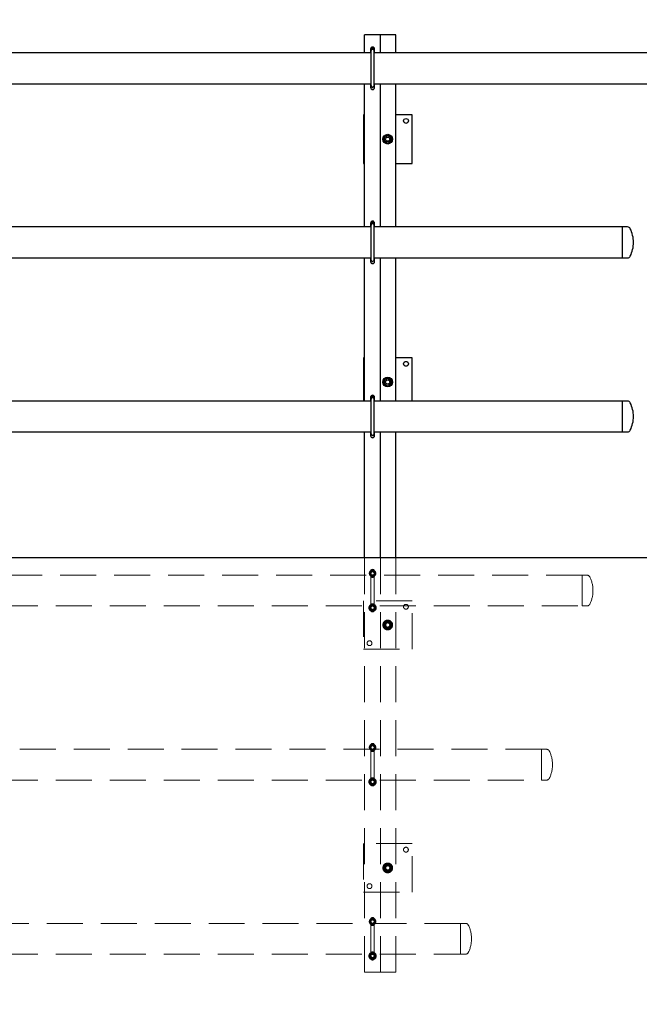
# Model space of a CAD drawing. Units: millimetres. Extents: x 350 to 41230, y 350 to 58459.
# Drawn here: x 23102 to 24633, y 33952 to 36383 of the extents above; entities that cross this region are included whole.
import ezdxf

# ---------------------------------------------------------------- set-up
doc = ezdxf.new("R2010")
doc.units = ezdxf.units.MM
doc.header["$LTSCALE"] = 70
doc.linetypes.add('HIDDEN', pattern=[1.905, 1.27, -0.635])
doc.linetypes.add('PHANTOM', pattern=[12.7, 6.35, -1.27, 1.27, -1.27, 1.27, -1.27])
doc.layers.add('ETC-COTATION', color=5, linetype='Continuous')
doc.layers.add('ETC-FANTOME', color=96, linetype='PHANTOM')
doc.styles.add('SLDTEXTSTYLE7', font='TXT', dxfattribs={"width": 0.605})
doc.dimstyles.new('SLDDIMSTYLE0', dxfattribs={"dimtxt": 175, "dimasz": 231.14, "dimexe": 0, "dimexo": 0.0625, "dimgap": 43.75, "dimtad": 1, "dimdec": 0, "dimrnd": 1e-09, "dimzin": 12, "dimdsep": 46, "dimtxsty": 'SLDTEXTSTYLE7', "dimsah": 1, "dimcen": 0.09, "dimadec": 0, "dimazin": 3, "dimtfac": 1, "dimtofl": 0, "dimtmove": 0, "dimatfit": 3, "dimfxl": 1, "dimfrac": 2, "dimtolj": 1, "dimtzin": 12, "dimarcsym": 0})
doc.dimstyles.new('SLDDIMSTYLE2', dxfattribs={"dimtxt": 175, "dimasz": 231.14, "dimexe": 0, "dimexo": 0.0625, "dimgap": 43.75, "dimtad": 1, "dimdec": 0, "dimrnd": 1e-09, "dimzin": 12, "dimdsep": 46, "dimtxsty": 'SLDTEXTSTYLE7', "dimsah": 1, "dimcen": 0.09, "dimadec": 0, "dimazin": 3, "dimtfac": 1, "dimtdec": 0, "dimtofl": 0, "dimtmove": 0, "dimatfit": 3, "dimfxl": 1, "dimfrac": 2, "dimtolj": 1, "dimtzin": 12, "dimarcsym": 0})

# ---------------------------------------------------------------- blocks, each defined once
blk = doc.blocks.new('_D')
at = {"layer": 'ETC-COTATION', "transparency": 16777216}
for p, q in [((19091.3, 36333.4), (19091.3, 45618.3)), ((24718.4, 36333.4), (24718.4, 45618.3)), ((24718.4, 45548.3), (19091.3, 45548.3))]:
    blk.add_line(p, q, dxfattribs=at)
for points in [[(19091.3, 45548.3), (19322.4, 45512.7), (19322.4, 45583.9)], [(24718.4, 45548.3), (24487.3, 45583.9), (24487.3, 45512.7)]]:
    blk.add_solid(points, dxfattribs=at)
at = {"layer": 'ETC-COTATION', "transparency": 16777216, "insert": (21347.5, 45773.9), "char_height": 175, "attachment_point": 1, "style": 'SLDTEXTSTYLE7'}
blk.add_mtext('5627', dxfattribs=at)
blk = doc.blocks.new('_D_2')
at = {"layer": 'ETC-COTATION', "transparency": 16777216}
for p, q in [((21388.4, 41461.5), (32154.6, 41461.5)), ((32084.6, 31495.4), (32084.6, 41461.5)), ((21388.4, 31495.4), (32154.6, 31495.4))]:
    blk.add_line(p, q, dxfattribs=at)
for points in [[(32084.6, 41461.5), (32049.1, 41230.3), (32120.2, 41230.3)], [(32084.6, 31495.4), (32120.2, 31726.5), (32049.1, 31726.5)]]:
    blk.add_solid(points, dxfattribs=at)
at = {"layer": 'ETC-COTATION', "transparency": 16777216, "insert": (31859, 35420), "char_height": 175, "attachment_point": 1, "rotation": 90, "style": 'SLDTEXTSTYLE7'}
blk.add_mtext('9966', dxfattribs=at)

msp = doc.modelspace()

# ---------------------------------------------------------------- linework, layer by layer
at = {"color": 7, "linetype": 'Continuous', "lineweight": 25}
for p, q in [((23953.949, 36301.481), (23953.949, 36345.931)), ((23988.949, 36345.931), (23953.949, 36345.931)), ((23993.949, 36345.931), (23988.949, 36345.931)), ((23993.949, 36301.481), (23993.949, 36345.931)), ((23996.449, 36345.931), (23993.949, 36345.931)), ((24031.449, 36345.931), (23996.449, 36345.931)), ((24031.449, 36301.481), (24031.449, 36345.931)), ((23970.197, 36312.431), (23968.949, 36310.27)), ((23968.949, 36310.931), (23968.949, 36301.481)), ((23977.702, 36312.431), (23970.197, 36312.431)), ((23978.949, 36310.27), (23977.702, 36312.431)), ((23978.949, 36301.481), (23978.949, 36310.931)), ((23969.949, 36301.481), (22977.949, 36301.481)), ((23968.949, 36301.591), (23969.013, 36301.481)), ((23969.949, 36305.931), (23969.949, 36220.931)), ((23977.949, 36220.931), (23977.949, 36305.931)), ((24691.449, 36301.481), (23977.949, 36301.481)), ((23978.886, 36301.481), (23978.949, 36301.591)), ((22977.949, 36225.381), (23969.949, 36225.381)), ((23953.949, 35871.481), (23953.949, 36225.381)), ((23968.949, 36225.381), (23968.949, 36215.931)), ((23977.949, 36225.381), (24691.449, 36225.381)), ((23978.949, 36215.931), (23978.949, 36225.381)), ((23993.949, 35871.481), (23993.949, 36225.381)), ((24031.449, 35871.481), (24031.449, 36225.381)), ((23953.949, 36148.431), (23951.449, 36148.431)), ((23951.449, 36148.431), (23951.449, 36028.431)), ((24071.449, 36148.431), (24031.449, 36148.431)), ((24071.449, 36028.431), (24071.449, 36148.431)), ((23951.449, 36028.431), (23953.949, 36028.431)), ((24031.449, 36028.431), (24071.449, 36028.431)), ((23969.949, 35871.481), (22977.949, 35871.481)), ((23970.197, 35882.431), (23968.949, 35880.27)), ((23968.949, 35880.931), (23968.949, 35871.481)), ((23968.949, 35871.591), (23969.013, 35871.481)), ((23969.949, 35875.931), (23969.949, 35790.931)), ((23977.702, 35882.431), (23970.197, 35882.431)), ((23978.949, 35880.27), (23977.702, 35882.431)), ((23977.949, 35790.931), (23977.949, 35875.931)), ((24591.449, 35871.481), (23977.949, 35871.481)), ((23978.886, 35871.481), (23978.949, 35871.591)), ((23978.949, 35871.481), (23978.949, 35880.931)), ((24603.692, 35871.481), (24591.449, 35871.481)), ((24591.449, 35795.381), (24591.449, 35871.481)), ((22977.949, 35795.381), (23969.949, 35795.381)), ((23953.949, 35441.481), (23953.949, 35795.381)), ((23968.949, 35795.381), (23968.949, 35785.931)), ((23977.949, 35795.381), (24591.449, 35795.381)), ((23978.949, 35785.931), (23978.949, 35795.381)), ((23993.949, 35441.481), (23993.949, 35795.381)), ((24031.449, 35441.481), (24031.449, 35795.381)), ((24591.449, 35795.381), (24603.692, 35795.381)), ((23951.449, 35548.431), (23951.449, 35441.481)), ((23953.949, 35548.431), (23951.449, 35548.431)), ((24071.449, 35548.431), (24031.449, 35548.431)), ((24071.449, 35441.481), (24071.449, 35548.431)), ((23969.949, 35441.481), (22977.949, 35441.481)), ((23970.197, 35452.431), (23968.949, 35450.27)), ((23968.949, 35450.931), (23968.949, 35441.481)), ((23968.949, 35441.591), (23969.013, 35441.481)), ((23969.949, 35445.931), (23969.949, 35360.931)), ((23977.702, 35452.431), (23970.197, 35452.431)), ((23978.949, 35450.27), (23977.702, 35452.431)), ((23977.949, 35360.931), (23977.949, 35445.931)), ((24591.449, 35441.481), (23977.949, 35441.481)), ((23978.886, 35441.481), (23978.949, 35441.591)), ((23978.949, 35441.481), (23978.949, 35450.931)), ((24603.692, 35441.481), (24591.449, 35441.481)), ((24591.449, 35365.381), (24591.449, 35441.481)), ((22977.949, 35365.381), (23969.949, 35365.381)), ((23953.949, 35055.039), (23953.949, 35365.381)), ((23968.949, 35365.381), (23968.949, 35355.931)), ((23977.949, 35365.381), (24591.449, 35365.381)), ((23978.949, 35355.931), (23978.949, 35365.381)), ((23993.949, 35055.039), (23993.949, 35365.381)), ((24031.449, 35055.039), (24031.449, 35365.381)), ((24591.449, 35365.381), (24603.692, 35365.381))]:
    msp.add_line(p, q, dxfattribs=at)
at = {"color": 6, "linetype": 'HIDDEN', "lineweight": 18}
for p, q in [((23953.949, 34030.931), (23953.949, 35055.039)), ((23993.949, 34030.931), (23993.949, 35055.039)), ((24031.449, 34030.931), (24031.449, 35055.039)), ((23970.197, 35022.431), (23966.444, 35015.931)), ((23968.949, 35020.931), (23968.949, 35010.931)), ((23977.702, 35022.431), (23970.197, 35022.431)), ((23970.56, 35022.627), (23974.308, 35022.421)), ((23981.455, 35015.931), (23977.702, 35022.431)), ((23978.055, 35022.214), (23979.749, 35018.866)), ((23978.949, 35010.931), (23978.949, 35020.931)), ((24491.449, 35011.481), (21591.449, 35011.481)), ((23966.444, 35015.931), (23970.197, 35009.431)), ((23969.844, 35009.647), (23968.15, 35012.996)), ((23969.949, 35015.931), (23969.949, 34930.931)), ((23970.197, 35009.431), (23977.702, 35009.431)), ((23977.339, 35009.234), (23973.591, 35009.441)), ((23977.702, 35009.431), (23981.455, 35015.931)), ((23977.949, 34930.931), (23977.949, 35015.931)), ((24491.449, 34935.381), (24491.449, 35011.481)), ((24503.692, 35011.481), (24491.449, 35011.481)), ((23951.449, 34948.431), (23951.449, 34828.431)), ((24071.449, 34948.431), (23951.449, 34948.431)), ((24071.449, 34828.431), (24071.449, 34948.431)), ((21591.434, 34935.381), (24491.449, 34935.381)), ((23969.844, 34924.647), (23968.15, 34927.996)), ((23968.949, 34935.931), (23968.949, 34925.931)), ((23970.56, 34937.627), (23974.308, 34937.421)), ((23977.339, 34924.234), (23973.591, 34924.441)), ((23978.055, 34937.214), (23979.749, 34933.866)), ((23978.949, 34925.931), (23978.949, 34935.931)), ((24491.449, 34935.381), (24503.692, 34935.381)), ((24001.057, 34888.431), (24006.253, 34897.431)), ((24006.253, 34879.431), (24001.057, 34888.431)), ((24006.253, 34897.431), (24016.646, 34897.431)), ((24016.646, 34879.431), (24006.253, 34879.431)), ((24016.646, 34897.431), (24021.842, 34888.431)), ((24021.842, 34888.431), (24016.646, 34879.431)), ((23951.449, 34828.431), (24071.449, 34828.431)), ((23970.197, 34592.431), (23966.444, 34585.931)), ((23966.444, 34585.931), (23970.197, 34579.431)), ((23969.844, 34579.647), (23968.15, 34582.996)), ((23968.949, 34590.931), (23968.949, 34580.931)), ((23969.949, 34585.931), (23969.949, 34500.931)), ((23977.702, 34592.431), (23970.197, 34592.431)), ((23970.56, 34592.627), (23974.308, 34592.421)), ((23981.455, 34585.931), (23977.702, 34592.431)), ((23977.702, 34579.431), (23981.455, 34585.931)), ((23977.949, 34500.931), (23977.949, 34585.931)), ((23978.055, 34592.214), (23979.749, 34588.866)), ((23978.949, 34580.931), (23978.949, 34590.931)), ((24391.449, 34581.481), (21591.449, 34581.481)), ((23970.197, 34579.431), (23977.702, 34579.431)), ((23977.339, 34579.234), (23973.591, 34579.441)), ((24391.449, 34505.381), (24391.449, 34581.481)), ((24403.692, 34581.481), (24391.449, 34581.481)), ((21591.434, 34505.381), (24391.449, 34505.381)), ((23969.844, 34494.647), (23968.15, 34497.996)), ((23968.949, 34505.931), (23968.949, 34495.931)), ((23970.56, 34507.627), (23974.308, 34507.421)), ((23977.339, 34494.234), (23973.591, 34494.441)), ((23978.055, 34507.214), (23979.749, 34503.866)), ((23978.949, 34495.931), (23978.949, 34505.931)), ((24391.449, 34505.381), (24403.692, 34505.381)), ((23951.449, 34348.431), (23951.449, 34228.431)), ((24071.449, 34348.431), (23951.449, 34348.431)), ((24071.449, 34228.431), (24071.449, 34348.431)), ((24001.057, 34288.431), (24006.253, 34297.431)), ((24006.253, 34297.431), (24016.646, 34297.431)), ((24016.646, 34297.431), (24021.842, 34288.431)), ((24006.253, 34279.431), (24001.057, 34288.431)), ((24016.646, 34279.431), (24006.253, 34279.431)), ((24021.842, 34288.431), (24016.646, 34279.431)), ((23951.449, 34228.431), (24071.449, 34228.431)), ((24191.449, 34151.481), (21591.449, 34151.481)), ((23970.197, 34162.431), (23966.444, 34155.931)), ((23966.444, 34155.931), (23970.197, 34149.431)), ((23969.844, 34149.647), (23968.15, 34152.996)), ((23968.949, 34160.931), (23968.949, 34150.931)), ((23969.949, 34155.931), (23969.949, 34070.931)), ((23977.702, 34162.431), (23970.197, 34162.431)), ((23970.197, 34149.431), (23977.702, 34149.431)), ((23970.56, 34162.627), (23974.308, 34162.421)), ((23977.339, 34149.234), (23973.591, 34149.441)), ((23981.455, 34155.931), (23977.702, 34162.431)), ((23977.702, 34149.431), (23981.455, 34155.931)), ((23977.949, 34070.931), (23977.949, 34155.931)), ((23978.055, 34162.214), (23979.749, 34158.866)), ((23978.949, 34150.931), (23978.949, 34160.931)), ((24191.449, 34075.381), (24191.449, 34151.481)), ((24203.692, 34151.481), (24191.449, 34151.481)), ((21591.434, 34075.381), (24191.449, 34075.381)), ((23968.949, 34075.931), (23968.949, 34065.931)), ((23970.56, 34077.627), (23974.308, 34077.421)), ((23978.055, 34077.214), (23979.749, 34073.866)), ((23978.949, 34065.931), (23978.949, 34075.931)), ((24191.449, 34075.381), (24203.692, 34075.381)), ((23969.844, 34064.647), (23968.15, 34067.996)), ((23977.339, 34064.234), (23973.591, 34064.441)), ((23988.949, 34030.931), (23953.949, 34030.931)), ((23993.949, 34030.931), (23988.949, 34030.931)), ((23996.449, 34030.931), (23993.949, 34030.931)), ((24031.449, 34030.931), (23996.449, 34030.931))]:
    msp.add_line(p, q, dxfattribs=at)
at = {"color": 7, "linetype": 'Continuous', "lineweight": 25, "flags": 128}
for points in [[(23969.749, 36305.931), (23969.936, 36304.693), (23969.949, 36304.65)], [(23969.949, 36222.211), (23969.936, 36222.169), (23969.749, 36220.931)], [(23969.749, 35875.931), (23969.936, 35874.693), (23969.949, 35874.65)], [(23969.949, 35792.211), (23969.936, 35792.169), (23969.749, 35790.931)], [(23969.749, 35445.931), (23969.936, 35444.693), (23969.949, 35444.65)], [(23969.949, 35362.211), (23969.936, 35362.169), (23969.749, 35360.931)]]:
    msp.add_lwpolyline(points, dxfattribs=at)
at = {"color": 6, "linetype": 'HIDDEN', "lineweight": 18, "flags": 128}
for points in [[(23973.949, 34934.931), (23975.053, 34934.775), (23976.137, 34934.279)], [(23973.949, 34504.931), (23975.053, 34504.775), (23976.137, 34504.279)], [(23973.949, 34074.931), (23975.053, 34074.775), (23976.137, 34074.279)]]:
    msp.add_lwpolyline(points, dxfattribs=at)
at = {"color": 7, "linetype": 'Continuous', "lineweight": 25}
for centre, radius in [((24056.449, 36133.431), 6), ((24011.449, 36088.431), 12), ((24011.449, 36088.431), 6), ((24011.449, 36088.431), 5.125), ((24056.449, 35533.431), 6), ((24011.449, 35488.431), 12), ((24011.449, 35488.431), 6), ((24011.449, 35488.431), 5.125)]:
    msp.add_circle(centre, radius, dxfattribs=at)
at = {"color": 6, "linetype": 'HIDDEN', "lineweight": 18}
for centre, radius in [((23973.949, 35015.931), 8), ((23973.949, 35015.931), 4.2), ((23973.949, 35015.931), 4), ((23973.949, 34930.931), 9), ((23973.949, 34930.931), 4.2), ((23973.949, 34930.931), 4), ((24056.449, 34933.431), 6), ((24011.449, 34888.431), 12), ((24011.449, 34888.431), 8.918), ((24011.449, 34888.431), 7), ((24011.449, 34888.431), 6.5), ((24011.449, 34888.431), 6), ((24011.449, 34888.431), 5.125), ((23966.449, 34843.431), 6), ((23973.949, 34585.931), 8), ((23973.949, 34585.931), 4.2), ((23973.949, 34585.931), 4), ((23973.949, 34500.931), 9), ((23973.949, 34500.931), 4.2), ((23973.949, 34500.931), 4), ((24056.449, 34333.431), 6), ((24011.449, 34288.431), 12), ((24011.449, 34288.431), 8.918), ((24011.449, 34288.431), 7), ((24011.449, 34288.431), 6.5), ((24011.449, 34288.431), 6), ((24011.449, 34288.431), 5.125), ((23966.449, 34243.431), 6), ((23973.949, 34155.931), 8), ((23973.949, 34155.931), 4.2), ((23973.949, 34155.931), 4), ((23973.949, 34070.931), 9), ((23973.949, 34070.931), 4.2), ((23973.949, 34070.931), 4)]:
    msp.add_circle(centre, radius, dxfattribs=at)
at = {"color": 7, "linetype": 'Continuous', "lineweight": 25}
for centre, radius, start, end in [((23973.949, 36310.931), 5, 0, 180), ((23973.949, 36305.931), 8, 53.130102, 126.869898), ((23973.949, 36305.931), 4.2, 342.24721, 180), ((23973.949, 36305.931), 4, 0, 180), ((23973.949, 36215.931), 5, 180, 0), ((23973.949, 36220.931), 4.2, 180, 17.75279), ((23973.949, 36220.931), 4, 180, 0), ((23973.949, 36220.931), 9, 244.158068, 295.841932), ((24011.449, 36088.431), 9, 120, 180), ((24011.449, 36088.431), 9, 60, 120), ((24011.449, 36088.431), 9, 0, 60), ((24011.449, 36088.431), 9, 180, 240), ((24011.449, 36088.431), 9, 240, 300), ((24011.449, 36088.431), 9, 300, 0), ((23973.949, 35880.931), 5, 0, 180), ((23973.949, 35875.931), 8, 53.130078, 126.869922), ((23973.949, 35875.931), 4.2, 342.24721, 180), ((23973.949, 35875.931), 4, 0, 180), ((24603.692, 35863.871), 7.61, 26.429373, 90), ((24542.449, 35833.431), 76, 0, 26.429373), ((24542.449, 35833.431), 76, 333.570627, 0), ((24603.692, 35802.991), 7.61, 270, 333.570627), ((23973.949, 35785.931), 5, 180, 0), ((23973.949, 35790.931), 4.2, 180, 17.75279), ((23973.949, 35790.931), 4, 180, 0), ((23973.949, 35790.931), 9, 244.158056, 295.841944), ((24011.449, 35488.431), 9, 120, 180), ((24011.449, 35488.431), 9, 180, 240), ((24011.449, 35488.431), 9, 60, 120), ((24011.449, 35488.431), 9, 0, 60), ((24011.449, 35488.431), 9, 300, 0), ((24011.449, 35488.431), 9, 240, 300), ((23973.949, 35450.931), 5, 0, 180), ((23973.949, 35445.931), 8, 53.12994, 126.87006), ((23973.949, 35445.931), 4.2, 342.24721, 180), ((23973.949, 35445.931), 4, 0, 180), ((24603.692, 35433.871), 7.61, 26.429373, 90), ((24542.449, 35403.431), 76, 0, 26.429373), ((24542.449, 35403.431), 76, 333.570627, 0), ((23973.949, 35360.931), 4.2, 180, 17.75279), ((23973.949, 35360.931), 4, 180, 0), ((24603.692, 35372.991), 7.61, 270, 333.570627), ((23973.949, 35355.931), 5, 180, 0), ((23973.949, 35360.931), 9, 244.158025, 295.841975)]:
    msp.add_arc(centre, radius, start, end, dxfattribs=at)
at = {"color": 6, "linetype": 'HIDDEN', "lineweight": 18}
for centre, radius, start, end in [((23973.949, 35015.931), 6.5, 86.84238, 146.84238), ((23973.949, 35020.931), 5, 0, 180), ((23973.949, 35015.931), 4, 56.84238, 180), ((23973.949, 35015.931), 6.5, 26.84238, 86.84238), ((23973.949, 35015.931), 6.5, 146.84238, 206.84238), ((23973.949, 35015.931), 6.5, 206.84238, 266.84238), ((23973.949, 35010.931), 5, 180, 0), ((23973.949, 35015.931), 6.5, 266.84238, 326.84238), ((23973.949, 35015.931), 4, 0, 56.84238), ((23973.949, 35015.931), 6.5, 326.84238, 26.84238), ((24503.692, 35003.871), 7.61, 26.429373, 90), ((24442.449, 34973.431), 76, 0, 26.429373), ((24442.449, 34973.431), 76, 333.570627, 0), ((23973.949, 34930.931), 6.5, 146.84238, 206.84238), ((23973.949, 34930.931), 6.5, 206.84238, 266.84238), ((23973.949, 34930.931), 6.5, 86.84238, 146.84238), ((23973.949, 34935.931), 5, 0, 180), ((23973.949, 34925.931), 5, 180, 0), ((23973.949, 34930.931), 6.5, 266.84238, 326.84238), ((23973.949, 34930.931), 6.5, 26.84238, 86.84238), ((23973.949, 34930.931), 4, 0, 56.84238), ((23973.949, 34930.931), 6.5, 326.84238, 26.84238), ((24503.692, 34942.991), 7.61, 270, 333.570627), ((24011.449, 34888.431), 9, 120, 180), ((24011.449, 34888.431), 9, 180, 240), ((24011.449, 34888.431), 9, 60, 120), ((24011.449, 34888.431), 9, 240, 300), ((24011.449, 34888.431), 9, 0, 60), ((24011.449, 34888.431), 9, 300, 0), ((23973.949, 34585.931), 6.5, 146.84238, 206.84238), ((23973.949, 34585.931), 6.5, 206.84238, 266.84238), ((23973.949, 34585.931), 6.5, 86.84238, 146.84238), ((23973.949, 34590.931), 5, 0, 180), ((23973.949, 34585.931), 4, 56.84238, 180), ((23973.949, 34585.931), 6.5, 266.84238, 326.84238), ((23973.949, 34585.931), 6.5, 26.84238, 86.84238), ((23973.949, 34585.931), 4, 0, 56.84238), ((23973.949, 34585.931), 6.5, 326.84238, 26.84238), ((23973.949, 34580.931), 5, 180, 0), ((24403.692, 34573.871), 7.61, 26.429373, 90), ((24342.449, 34543.431), 76, 0, 26.429373), ((24342.449, 34543.431), 76, 333.570627, 0), ((23973.949, 34505.931), 5, 0, 180), ((24403.692, 34512.991), 7.61, 270, 333.570627), ((23973.949, 34500.931), 6.5, 146.84238, 206.84238), ((23973.949, 34500.931), 6.5, 206.84238, 266.84238), ((23973.949, 34500.931), 6.5, 86.84238, 146.84238), ((23973.949, 34495.931), 5, 180, 0), ((23973.949, 34500.931), 6.5, 266.84238, 326.84238), ((23973.949, 34500.931), 6.5, 26.84238, 86.84238), ((23973.949, 34500.931), 4, 0, 56.84238), ((23973.949, 34500.931), 6.5, 326.84238, 26.84238), ((24011.449, 34288.431), 9, 120, 180), ((24011.449, 34288.431), 9, 60, 120), ((24011.449, 34288.431), 9, 0, 60), ((24011.449, 34288.431), 9, 180, 240), ((24011.449, 34288.431), 9, 240, 300), ((24011.449, 34288.431), 9, 300, 0), ((23973.949, 34155.931), 6.5, 146.84238, 206.84238), ((23973.949, 34155.931), 6.5, 206.84238, 266.84238), ((23973.949, 34155.931), 6.5, 86.84238, 146.84238), ((23973.949, 34160.931), 5, 0, 180), ((23973.949, 34150.931), 5, 180, 0), ((23973.949, 34155.931), 4, 56.84238, 180), ((23973.949, 34155.931), 6.5, 266.84238, 326.84238), ((23973.949, 34155.931), 6.5, 26.84238, 86.84238), ((23973.949, 34155.931), 4, 360, 56.84238), ((23973.949, 34155.931), 6.5, 326.84238, 26.84238), ((24203.692, 34143.871), 7.61, 26.429373, 90), ((24142.449, 34113.431), 76, 0, 26.429373), ((24142.449, 34113.431), 76, 333.570627, 0), ((23973.949, 34070.931), 6.5, 146.84238, 206.84238), ((23973.949, 34070.931), 6.5, 86.84238, 146.84238), ((23973.949, 34075.931), 5, 0, 180), ((23973.949, 34070.931), 6.5, 26.84238, 86.84238), ((23973.949, 34070.931), 4, 360, 56.84238), ((23973.949, 34070.931), 6.5, 326.84238, 26.84238), ((24203.692, 34082.991), 7.61, 270, 333.570627), ((23973.949, 34070.931), 6.5, 206.84238, 266.84238), ((23973.949, 34065.931), 5, 180, 0), ((23973.949, 34070.931), 6.5, 266.84238, 326.84238)]:
    msp.add_arc(centre, radius, start, end, dxfattribs=at)
at = {"color": 7, "linetype": 'Continuous', "lineweight": 25}
for points, knots in [([(24002.449, 36093.627), (24003.18, 36094.049), (24004.655, 36094.9), (24006.18, 36095.781), (24006.949, 36096.225)], [0, 0, 0, 0, 0.49545796, 1, 1, 1, 1]), ([(24002.449, 36088.431), (24002.449, 36089.804), (24002.449, 36091.563), (24002.449, 36093.255), (24002.449, 36093.627)], [0, 0, 0, 0, 0.78047675, 1, 1, 1, 1]), ([(24006.949, 36096.225), (24007.056, 36096.286), (24007.864, 36096.753), (24009.387, 36097.632), (24010.758, 36098.424), (24011.449, 36098.823)], [0, 0, 0, 0, 0.07009003, 0.53078443, 1, 1, 1, 1]), ([(24011.449, 36098.823), (24012.18, 36098.401), (24013.655, 36097.549), (24015.18, 36096.669), (24015.949, 36096.225)], [0, 0, 0, 0, 0.495457963, 1, 1, 1, 1]), ([(24015.949, 36096.225), (24016.056, 36096.163), (24016.864, 36095.697), (24018.387, 36094.818), (24019.758, 36094.026), (24020.449, 36093.627)], [0, 0, 0, 0, 0.07009003, 0.53078443, 1, 1, 1, 1]), ([(24020.449, 36093.627), (24020.449, 36093.255), (24020.449, 36091.563), (24020.449, 36089.804), (24020.449, 36088.431)], [0, 0, 0, 0, 0.219523251, 1, 1, 1, 1]), ([(24002.449, 36083.234), (24002.449, 36084.539), (24002.449, 36086.253), (24002.449, 36088.011), (24002.449, 36088.431)], [0, 0, 0, 0, 0.76144883, 1, 1, 1, 1]), ([(24006.949, 36080.636), (24006.843, 36080.698), (24006.035, 36081.164), (24004.512, 36082.044), (24003.141, 36082.835), (24002.449, 36083.234)], [0, 0, 0, 0, 0.07009003, 0.53078443, 1, 1, 1, 1]), ([(24011.449, 36078.038), (24010.719, 36078.46), (24009.244, 36079.312), (24007.719, 36080.192), (24006.949, 36080.636)], [0, 0, 0, 0, 0.49545796, 1, 1, 1, 1]), ([(24015.949, 36080.636), (24015.843, 36080.575), (24015.035, 36080.108), (24013.512, 36079.229), (24012.141, 36078.438), (24011.449, 36078.038)], [0, 0, 0, 0, 0.07009003, 0.53078443, 1, 1, 1, 1]), ([(24020.449, 36083.234), (24019.719, 36082.813), (24018.244, 36081.961), (24016.719, 36081.081), (24015.949, 36080.636)], [0, 0, 0, 0, 0.49545796, 1, 1, 1, 1]), ([(24020.449, 36088.431), (24020.449, 36088.011), (24020.449, 36086.253), (24020.449, 36084.539), (24020.449, 36083.234)], [0, 0, 0, 0, 0.23855117, 1, 1, 1, 1]), ([(24002.449, 35493.627), (24003.18, 35494.049), (24004.655, 35494.9), (24006.18, 35495.781), (24006.949, 35496.225)], [0, 0, 0, 0, 0.49545796, 1, 1, 1, 1]), ([(24002.449, 35488.431), (24002.449, 35489.804), (24002.449, 35491.563), (24002.449, 35493.255), (24002.449, 35493.627)], [0, 0, 0, 0, 0.78047675, 1, 1, 1, 1]), ([(24002.449, 35483.234), (24002.449, 35484.539), (24002.449, 35486.253), (24002.449, 35488.011), (24002.449, 35488.431)], [0, 0, 0, 0, 0.76144883, 1, 1, 1, 1]), ([(24006.949, 35480.636), (24006.843, 35480.698), (24006.035, 35481.164), (24004.512, 35482.044), (24003.141, 35482.835), (24002.449, 35483.234)], [0, 0, 0, 0, 0.07009003, 0.53078443, 1, 1, 1, 1]), ([(24006.949, 35496.225), (24007.056, 35496.286), (24007.864, 35496.753), (24009.387, 35497.632), (24010.758, 35498.424), (24011.449, 35498.823)], [0, 0, 0, 0, 0.07009003, 0.53078443, 1, 1, 1, 1]), ([(24011.449, 35498.823), (24012.18, 35498.401), (24013.655, 35497.549), (24015.18, 35496.669), (24015.949, 35496.225)], [0, 0, 0, 0, 0.495457963, 1, 1, 1, 1]), ([(24015.949, 35496.225), (24016.056, 35496.163), (24016.864, 35495.697), (24018.387, 35494.818), (24019.758, 35494.026), (24020.449, 35493.627)], [0, 0, 0, 0, 0.07009003, 0.53078443, 1, 1, 1, 1]), ([(24020.449, 35483.234), (24019.719, 35482.813), (24018.244, 35481.961), (24016.719, 35481.081), (24015.949, 35480.636)], [0, 0, 0, 0, 0.49545796, 1, 1, 1, 1]), ([(24020.449, 35493.627), (24020.449, 35493.255), (24020.449, 35491.563), (24020.449, 35489.804), (24020.449, 35488.431)], [0, 0, 0, 0, 0.219523251, 1, 1, 1, 1]), ([(24020.449, 35488.431), (24020.449, 35488.011), (24020.449, 35486.253), (24020.449, 35484.539), (24020.449, 35483.234)], [0, 0, 0, 0, 0.23855117, 1, 1, 1, 1]), ([(24011.449, 35478.038), (24010.719, 35478.46), (24009.244, 35479.312), (24007.719, 35480.192), (24006.949, 35480.636)], [0, 0, 0, 0, 0.49545796, 1, 1, 1, 1]), ([(24015.949, 35480.636), (24015.843, 35480.575), (24015.035, 35480.108), (24013.512, 35479.229), (24012.141, 35478.438), (24011.449, 35478.038)], [0, 0, 0, 0, 0.07009003, 0.53078443, 1, 1, 1, 1])]:
    msp.add_open_spline(points, degree=3, knots=knots, dxfattribs=at)
at = {"color": 6, "linetype": 'HIDDEN', "lineweight": 18}
for points, knots in [([(23968.508, 35019.486), (23969.05, 35020.316), (23969.745, 35021.38), (23970.414, 35022.403), (23970.56, 35022.627)], [0, 0, 0, 0, 0.78047675, 1, 1, 1, 1]), ([(23974.308, 35022.421), (23974.396, 35022.416), (23975.662, 35022.346), (23976.902, 35022.278), (23978.055, 35022.214)], [0, 0, 0, 0, 0.07021477, 1, 1, 1, 1]), ([(23966.455, 35016.344), (23966.971, 35017.133), (23967.648, 35018.169), (23968.342, 35019.232), (23968.508, 35019.486)], [0, 0, 0, 0, 0.76144883, 1, 1, 1, 1]), ([(23968.15, 35012.996), (23968.11, 35013.075), (23967.537, 35014.206), (23966.977, 35015.314), (23966.455, 35016.344)], [0, 0, 0, 0, 0.07021477, 1, 1, 1, 1]), ([(23979.391, 35012.376), (23979.225, 35012.122), (23978.531, 35011.059), (23977.854, 35010.023), (23977.339, 35009.234)], [0, 0, 0, 0, 0.238551168, 1, 1, 1, 1]), ([(23981.444, 35015.517), (23981.297, 35015.293), (23980.628, 35014.269), (23979.933, 35013.206), (23979.391, 35012.376)], [0, 0, 0, 0, 0.21952325, 1, 1, 1, 1]), ([(23979.749, 35018.866), (23979.789, 35018.786), (23980.362, 35017.656), (23980.922, 35016.547), (23981.444, 35015.517)], [0, 0, 0, 0, 0.070214766, 1, 1, 1, 1]), ([(23966.455, 34931.344), (23966.971, 34932.133), (23967.648, 34933.169), (23968.342, 34934.232), (23968.508, 34934.486)], [0, 0, 0, 0, 0.76144883, 1, 1, 1, 1]), ([(23968.15, 34927.996), (23968.11, 34928.075), (23967.537, 34929.206), (23966.977, 34930.314), (23966.455, 34931.344)], [0, 0, 0, 0, 0.07021477, 1, 1, 1, 1]), ([(23968.508, 34934.486), (23969.05, 34935.316), (23969.745, 34936.38), (23970.414, 34937.403), (23970.56, 34937.627)], [0, 0, 0, 0, 0.78047675, 1, 1, 1, 1]), ([(23973.591, 34924.441), (23973.503, 34924.445), (23972.237, 34924.515), (23970.997, 34924.584), (23969.844, 34924.647)], [0, 0, 0, 0, 0.07021477, 1, 1, 1, 1]), ([(23979.391, 34927.376), (23979.225, 34927.122), (23978.531, 34926.059), (23977.854, 34925.023), (23977.339, 34924.234)], [0, 0, 0, 0, 0.238551168, 1, 1, 1, 1]), ([(23981.444, 34930.517), (23981.297, 34930.293), (23980.628, 34929.269), (23979.933, 34928.206), (23979.391, 34927.376)], [0, 0, 0, 0, 0.21952325, 1, 1, 1, 1]), ([(23979.749, 34933.866), (23979.789, 34933.786), (23980.362, 34932.656), (23980.922, 34931.547), (23981.444, 34930.517)], [0, 0, 0, 0, 0.070214766, 1, 1, 1, 1]), ([(24006.949, 34896.225), (24007.056, 34896.286), (24007.864, 34896.753), (24009.387, 34897.632), (24010.758, 34898.424), (24011.449, 34898.823)], [0, 0, 0, 0, 0.07009003, 0.53078443, 1, 1, 1, 1]), ([(24011.449, 34898.823), (24012.18, 34898.401), (24013.655, 34897.549), (24015.18, 34896.669), (24015.949, 34896.225)], [0, 0, 0, 0, 0.495457963, 1, 1, 1, 1]), ([(24001.073, 34889.003), (24001.787, 34890.095), (24002.724, 34891.53), (24003.686, 34893.002), (24003.915, 34893.353)], [0, 0, 0, 0, 0.76144883, 1, 1, 1, 1]), ([(24003.419, 34884.367), (24003.364, 34884.477), (24002.942, 34885.309), (24002.148, 34886.878), (24001.434, 34888.29), (24001.073, 34889.003)], [0, 0, 0, 0, 0.07009003, 0.53078443, 1, 1, 1, 1]), ([(24002.449, 34893.627), (24003.18, 34894.049), (24004.655, 34894.9), (24006.18, 34895.781), (24006.949, 34896.225)], [0, 0, 0, 0, 0.49545796, 1, 1, 1, 1]), ([(24002.449, 34888.431), (24002.449, 34889.804), (24002.449, 34891.563), (24002.449, 34893.255), (24002.449, 34893.627)], [0, 0, 0, 0, 0.78047675, 1, 1, 1, 1]), ([(24002.449, 34883.234), (24002.449, 34884.539), (24002.449, 34886.253), (24002.449, 34888.011), (24002.449, 34888.431)], [0, 0, 0, 0, 0.76144883, 1, 1, 1, 1]), ([(24006.949, 34880.636), (24006.843, 34880.698), (24006.035, 34881.164), (24004.512, 34882.044), (24003.141, 34882.835), (24002.449, 34883.234)], [0, 0, 0, 0, 0.07009003, 0.53078443, 1, 1, 1, 1]), ([(24005.765, 34879.731), (24005.384, 34880.483), (24004.615, 34882.003), (24003.82, 34883.574), (24003.419, 34884.367)], [0, 0, 0, 0, 0.49545796, 1, 1, 1, 1]), ([(24003.915, 34893.353), (24004.666, 34894.503), (24005.628, 34895.975), (24006.554, 34897.392), (24006.757, 34897.703)], [0, 0, 0, 0, 0.78047675, 1, 1, 1, 1]), ([(24010.954, 34879.444), (24010.831, 34879.451), (24009.899, 34879.502), (24008.144, 34879.599), (24006.563, 34879.687), (24005.765, 34879.731)], [0, 0, 0, 0, 0.07009003, 0.53078443, 1, 1, 1, 1]), ([(24006.757, 34897.703), (24007.6, 34897.657), (24009.3, 34897.563), (24011.058, 34897.466), (24011.945, 34897.417)], [0, 0, 0, 0, 0.49545796, 1, 1, 1, 1]), ([(24011.449, 34878.038), (24010.719, 34878.46), (24009.244, 34879.312), (24007.719, 34880.192), (24006.949, 34880.636)], [0, 0, 0, 0, 0.49545796, 1, 1, 1, 1]), ([(24016.142, 34879.158), (24015.299, 34879.205), (24013.599, 34879.298), (24011.841, 34879.395), (24010.954, 34879.444)], [0, 0, 0, 0, 0.49545796, 1, 1, 1, 1]), ([(24015.949, 34880.636), (24015.843, 34880.575), (24015.035, 34880.108), (24013.512, 34879.229), (24012.141, 34878.438), (24011.449, 34878.038)], [0, 0, 0, 0, 0.070090032, 0.530784434, 1, 1, 1, 1]), ([(24011.945, 34897.417), (24012.068, 34897.41), (24013, 34897.359), (24014.755, 34897.262), (24016.336, 34897.175), (24017.133, 34897.131)], [0, 0, 0, 0, 0.07009003, 0.53078443, 1, 1, 1, 1]), ([(24015.949, 34896.225), (24016.056, 34896.163), (24016.864, 34895.697), (24018.387, 34894.818), (24019.758, 34894.026), (24020.449, 34893.627)], [0, 0, 0, 0, 0.07009003, 0.53078443, 1, 1, 1, 1]), ([(24020.449, 34883.234), (24019.719, 34882.813), (24018.244, 34881.961), (24016.719, 34881.081), (24015.949, 34880.636)], [0, 0, 0, 0, 0.49545796, 1, 1, 1, 1]), ([(24018.984, 34883.508), (24018.755, 34883.157), (24017.793, 34881.685), (24016.856, 34880.25), (24016.142, 34879.158)], [0, 0, 0, 0, 0.23855117, 1, 1, 1, 1]), ([(24017.133, 34897.131), (24017.515, 34896.378), (24018.284, 34894.858), (24019.079, 34893.287), (24019.48, 34892.494)], [0, 0, 0, 0, 0.49545796, 1, 1, 1, 1]), ([(24021.826, 34887.858), (24021.623, 34887.547), (24020.697, 34886.131), (24019.735, 34884.658), (24018.984, 34883.508)], [0, 0, 0, 0, 0.21952325, 1, 1, 1, 1]), ([(24019.48, 34892.494), (24019.535, 34892.385), (24019.957, 34891.552), (24020.751, 34889.983), (24021.465, 34888.571), (24021.826, 34887.858)], [0, 0, 0, 0, 0.07009003, 0.53078443, 1, 1, 1, 1]), ([(24020.449, 34893.627), (24020.449, 34893.255), (24020.449, 34891.563), (24020.449, 34889.804), (24020.449, 34888.431)], [0, 0, 0, 0, 0.219523251, 1, 1, 1, 1]), ([(24020.449, 34888.431), (24020.449, 34888.011), (24020.449, 34886.253), (24020.449, 34884.539), (24020.449, 34883.234)], [0, 0, 0, 0, 0.23855117, 1, 1, 1, 1]), ([(23966.455, 34586.344), (23966.971, 34587.133), (23967.648, 34588.169), (23968.342, 34589.232), (23968.508, 34589.486)], [0, 0, 0, 0, 0.76144883, 1, 1, 1, 1]), ([(23968.15, 34582.996), (23968.11, 34583.075), (23967.537, 34584.206), (23966.977, 34585.314), (23966.455, 34586.344)], [0, 0, 0, 0, 0.07021477, 1, 1, 1, 1]), ([(23968.508, 34589.486), (23969.05, 34590.316), (23969.745, 34591.38), (23970.414, 34592.403), (23970.56, 34592.627)], [0, 0, 0, 0, 0.78047675, 1, 1, 1, 1]), ([(23974.308, 34592.421), (23974.396, 34592.416), (23975.662, 34592.346), (23976.902, 34592.278), (23978.055, 34592.214)], [0, 0, 0, 0, 0.07021477, 1, 1, 1, 1]), ([(23979.391, 34582.376), (23979.225, 34582.122), (23978.531, 34581.059), (23977.854, 34580.023), (23977.339, 34579.234)], [0, 0, 0, 0, 0.238551168, 1, 1, 1, 1]), ([(23981.444, 34585.517), (23981.297, 34585.293), (23980.628, 34584.269), (23979.933, 34583.206), (23979.391, 34582.376)], [0, 0, 0, 0, 0.21952325, 1, 1, 1, 1]), ([(23979.749, 34588.866), (23979.789, 34588.786), (23980.362, 34587.656), (23980.922, 34586.547), (23981.444, 34585.517)], [0, 0, 0, 0, 0.070214766, 1, 1, 1, 1]), ([(23966.455, 34501.344), (23966.971, 34502.133), (23967.648, 34503.169), (23968.342, 34504.232), (23968.508, 34504.486)], [0, 0, 0, 0, 0.76144883, 1, 1, 1, 1]), ([(23968.15, 34497.996), (23968.11, 34498.075), (23967.537, 34499.206), (23966.977, 34500.314), (23966.455, 34501.344)], [0, 0, 0, 0, 0.07021477, 1, 1, 1, 1]), ([(23968.508, 34504.486), (23969.05, 34505.316), (23969.745, 34506.38), (23970.414, 34507.403), (23970.56, 34507.627)], [0, 0, 0, 0, 0.78047675, 1, 1, 1, 1]), ([(23973.591, 34494.441), (23973.503, 34494.445), (23972.237, 34494.515), (23970.997, 34494.584), (23969.844, 34494.647)], [0, 0, 0, 0, 0.07021477, 1, 1, 1, 1]), ([(23979.391, 34497.376), (23979.225, 34497.122), (23978.531, 34496.059), (23977.854, 34495.023), (23977.339, 34494.234)], [0, 0, 0, 0, 0.238551168, 1, 1, 1, 1]), ([(23981.444, 34500.517), (23981.297, 34500.293), (23980.628, 34499.269), (23979.933, 34498.206), (23979.391, 34497.376)], [0, 0, 0, 0, 0.21952325, 1, 1, 1, 1]), ([(23979.749, 34503.866), (23979.789, 34503.786), (23980.362, 34502.656), (23980.922, 34501.547), (23981.444, 34500.517)], [0, 0, 0, 0, 0.070214766, 1, 1, 1, 1]), ([(24001.073, 34289.003), (24001.787, 34290.095), (24002.724, 34291.53), (24003.686, 34293.002), (24003.915, 34293.353)], [0, 0, 0, 0, 0.76144883, 1, 1, 1, 1]), ([(24002.449, 34293.627), (24003.18, 34294.049), (24004.655, 34294.9), (24006.18, 34295.781), (24006.949, 34296.225)], [0, 0, 0, 0, 0.49545796, 1, 1, 1, 1]), ([(24002.449, 34288.431), (24002.449, 34289.804), (24002.449, 34291.563), (24002.449, 34293.255), (24002.449, 34293.627)], [0, 0, 0, 0, 0.78047675, 1, 1, 1, 1]), ([(24003.915, 34293.353), (24004.666, 34294.503), (24005.628, 34295.975), (24006.554, 34297.392), (24006.757, 34297.703)], [0, 0, 0, 0, 0.78047675, 1, 1, 1, 1]), ([(24006.757, 34297.703), (24007.6, 34297.657), (24009.3, 34297.563), (24011.058, 34297.466), (24011.945, 34297.417)], [0, 0, 0, 0, 0.49545796, 1, 1, 1, 1]), ([(24006.949, 34296.225), (24007.056, 34296.286), (24007.864, 34296.753), (24009.387, 34297.632), (24010.758, 34298.424), (24011.449, 34298.823)], [0, 0, 0, 0, 0.07009003, 0.53078443, 1, 1, 1, 1]), ([(24011.449, 34298.823), (24012.18, 34298.401), (24013.655, 34297.549), (24015.18, 34296.669), (24015.949, 34296.225)], [0, 0, 0, 0, 0.49545796, 1, 1, 1, 1]), ([(24011.945, 34297.417), (24012.068, 34297.41), (24013, 34297.359), (24014.755, 34297.262), (24016.336, 34297.175), (24017.133, 34297.131)], [0, 0, 0, 0, 0.07009003, 0.53078443, 1, 1, 1, 1]), ([(24015.949, 34296.225), (24016.056, 34296.163), (24016.864, 34295.697), (24018.387, 34294.818), (24019.758, 34294.026), (24020.449, 34293.627)], [0, 0, 0, 0, 0.07009003, 0.53078443, 1, 1, 1, 1]), ([(24017.133, 34297.131), (24017.515, 34296.378), (24018.284, 34294.858), (24019.079, 34293.287), (24019.48, 34292.494)], [0, 0, 0, 0, 0.49545796, 1, 1, 1, 1]), ([(24019.48, 34292.494), (24019.535, 34292.385), (24019.957, 34291.552), (24020.751, 34289.983), (24021.465, 34288.571), (24021.826, 34287.858)], [0, 0, 0, 0, 0.07009003, 0.53078443, 1, 1, 1, 1]), ([(24020.449, 34293.627), (24020.449, 34293.255), (24020.449, 34291.563), (24020.449, 34289.804), (24020.449, 34288.431)], [0, 0, 0, 0, 0.219523251, 1, 1, 1, 1]), ([(24003.419, 34284.367), (24003.364, 34284.477), (24002.942, 34285.309), (24002.148, 34286.878), (24001.434, 34288.29), (24001.073, 34289.003)], [0, 0, 0, 0, 0.07009003, 0.53078443, 1, 1, 1, 1]), ([(24002.449, 34283.234), (24002.449, 34284.539), (24002.449, 34286.253), (24002.449, 34288.011), (24002.449, 34288.431)], [0, 0, 0, 0, 0.76144883, 1, 1, 1, 1]), ([(24006.949, 34280.636), (24006.843, 34280.698), (24006.035, 34281.164), (24004.512, 34282.044), (24003.141, 34282.835), (24002.449, 34283.234)], [0, 0, 0, 0, 0.07009003, 0.53078443, 1, 1, 1, 1]), ([(24005.765, 34279.731), (24005.384, 34280.483), (24004.615, 34282.003), (24003.82, 34283.574), (24003.419, 34284.367)], [0, 0, 0, 0, 0.49545796, 1, 1, 1, 1]), ([(24010.954, 34279.444), (24010.831, 34279.451), (24009.899, 34279.502), (24008.144, 34279.599), (24006.563, 34279.687), (24005.765, 34279.731)], [0, 0, 0, 0, 0.07009003, 0.53078443, 1, 1, 1, 1]), ([(24011.449, 34278.038), (24010.719, 34278.46), (24009.244, 34279.312), (24007.719, 34280.192), (24006.949, 34280.636)], [0, 0, 0, 0, 0.49545796, 1, 1, 1, 1]), ([(24016.142, 34279.158), (24015.299, 34279.205), (24013.599, 34279.298), (24011.841, 34279.395), (24010.954, 34279.444)], [0, 0, 0, 0, 0.49545796, 1, 1, 1, 1]), ([(24015.949, 34280.636), (24015.843, 34280.575), (24015.035, 34280.108), (24013.512, 34279.229), (24012.141, 34278.438), (24011.449, 34278.038)], [0, 0, 0, 0, 0.07009003, 0.53078443, 1, 1, 1, 1]), ([(24020.449, 34283.234), (24019.719, 34282.813), (24018.244, 34281.961), (24016.719, 34281.081), (24015.949, 34280.636)], [0, 0, 0, 0, 0.49545796, 1, 1, 1, 1]), ([(24018.984, 34283.508), (24018.755, 34283.157), (24017.793, 34281.685), (24016.856, 34280.25), (24016.142, 34279.158)], [0, 0, 0, 0, 0.23855117, 1, 1, 1, 1]), ([(24021.826, 34287.858), (24021.623, 34287.547), (24020.697, 34286.131), (24019.735, 34284.658), (24018.984, 34283.508)], [0, 0, 0, 0, 0.21952325, 1, 1, 1, 1]), ([(24020.449, 34288.431), (24020.449, 34288.011), (24020.449, 34286.253), (24020.449, 34284.539), (24020.449, 34283.234)], [0, 0, 0, 0, 0.23855117, 1, 1, 1, 1]), ([(23966.455, 34156.344), (23966.971, 34157.133), (23967.648, 34158.169), (23968.342, 34159.232), (23968.508, 34159.486)], [0, 0, 0, 0, 0.76144883, 1, 1, 1, 1]), ([(23968.15, 34152.996), (23968.11, 34153.075), (23967.537, 34154.206), (23966.977, 34155.314), (23966.455, 34156.344)], [0, 0, 0, 0, 0.070214766, 1, 1, 1, 1]), ([(23968.508, 34159.486), (23969.05, 34160.316), (23969.745, 34161.38), (23970.414, 34162.403), (23970.56, 34162.627)], [0, 0, 0, 0, 0.78047675, 1, 1, 1, 1]), ([(23974.308, 34162.421), (23974.396, 34162.416), (23975.662, 34162.346), (23976.902, 34162.278), (23978.055, 34162.214)], [0, 0, 0, 0, 0.07021477, 1, 1, 1, 1]), ([(23979.391, 34152.376), (23979.225, 34152.122), (23978.531, 34151.059), (23977.854, 34150.023), (23977.339, 34149.234)], [0, 0, 0, 0, 0.238551168, 1, 1, 1, 1]), ([(23981.444, 34155.517), (23981.297, 34155.293), (23980.628, 34154.269), (23979.933, 34153.206), (23979.391, 34152.376)], [0, 0, 0, 0, 0.21952325, 1, 1, 1, 1]), ([(23979.749, 34158.866), (23979.789, 34158.786), (23980.362, 34157.656), (23980.922, 34156.547), (23981.444, 34155.517)], [0, 0, 0, 0, 0.070214766, 1, 1, 1, 1]), ([(23966.455, 34071.344), (23966.971, 34072.133), (23967.648, 34073.169), (23968.342, 34074.232), (23968.508, 34074.486)], [0, 0, 0, 0, 0.76144883, 1, 1, 1, 1]), ([(23968.508, 34074.486), (23969.05, 34075.316), (23969.745, 34076.38), (23970.414, 34077.403), (23970.56, 34077.627)], [0, 0, 0, 0, 0.78047675, 1, 1, 1, 1]), ([(23979.749, 34073.866), (23979.789, 34073.786), (23980.362, 34072.656), (23980.922, 34071.547), (23981.444, 34070.517)], [0, 0, 0, 0, 0.070214766, 1, 1, 1, 1]), ([(23968.15, 34067.996), (23968.11, 34068.075), (23967.537, 34069.206), (23966.977, 34070.314), (23966.455, 34071.344)], [0, 0, 0, 0, 0.070214766, 1, 1, 1, 1]), ([(23973.591, 34064.441), (23973.503, 34064.445), (23972.237, 34064.515), (23970.997, 34064.584), (23969.844, 34064.647)], [0, 0, 0, 0, 0.07021477, 1, 1, 1, 1]), ([(23979.391, 34067.376), (23979.225, 34067.122), (23978.531, 34066.059), (23977.854, 34065.023), (23977.339, 34064.234)], [0, 0, 0, 0, 0.238551168, 1, 1, 1, 1]), ([(23981.444, 34070.517), (23981.297, 34070.293), (23980.628, 34069.269), (23979.933, 34068.206), (23979.391, 34067.376)], [0, 0, 0, 0, 0.21952325, 1, 1, 1, 1])]:
    msp.add_open_spline(points, degree=3, knots=knots, dxfattribs=at)
at = {"layer": 'ETC-FANTOME', "linetype": 'Continuous', "lineweight": 25}
msp.add_line((15946.283, 35055.039), (25346.283, 35055.039), dxfattribs=at)
at = {"layer": 'ETC-FANTOME', "linetype": 'HIDDEN', "lineweight": 18}
msp.add_arc((19220.973, 36255.039), 8715.125, 277.4762937, 16.9386758, dxfattribs=at)

# ---------------------------------------------------------------- dimensions: what is measured, and where the dimension line sits
at = {"layer": 'ETC-COTATION'}
for base, p1, p2, angle, dimstyle, picture, middle in [((19091.282, 45548.292), (24718.449, 36263.431), (19091.282, 36263.431), 0, 'SLDDIMSTYLE0', '_D', (21614.855, 45548.292)), ((32084.635, 41461.481), (21318.449, 31495.381), (21318.449, 41461.481), 90, 'SLDDIMSTYLE2', '_D_2', (32084.635, 35687.384))]:
    dim = msp.add_linear_dim(base=base, p1=p1, p2=p2, angle=angle, dimstyle=dimstyle, dxfattribs=at)
    dim.commit()
    dim.dimension.update_dxf_attribs({"geometry": picture, "text_midpoint": middle, "dimtype": 160})

doc.saveas('drawing.dxf')
